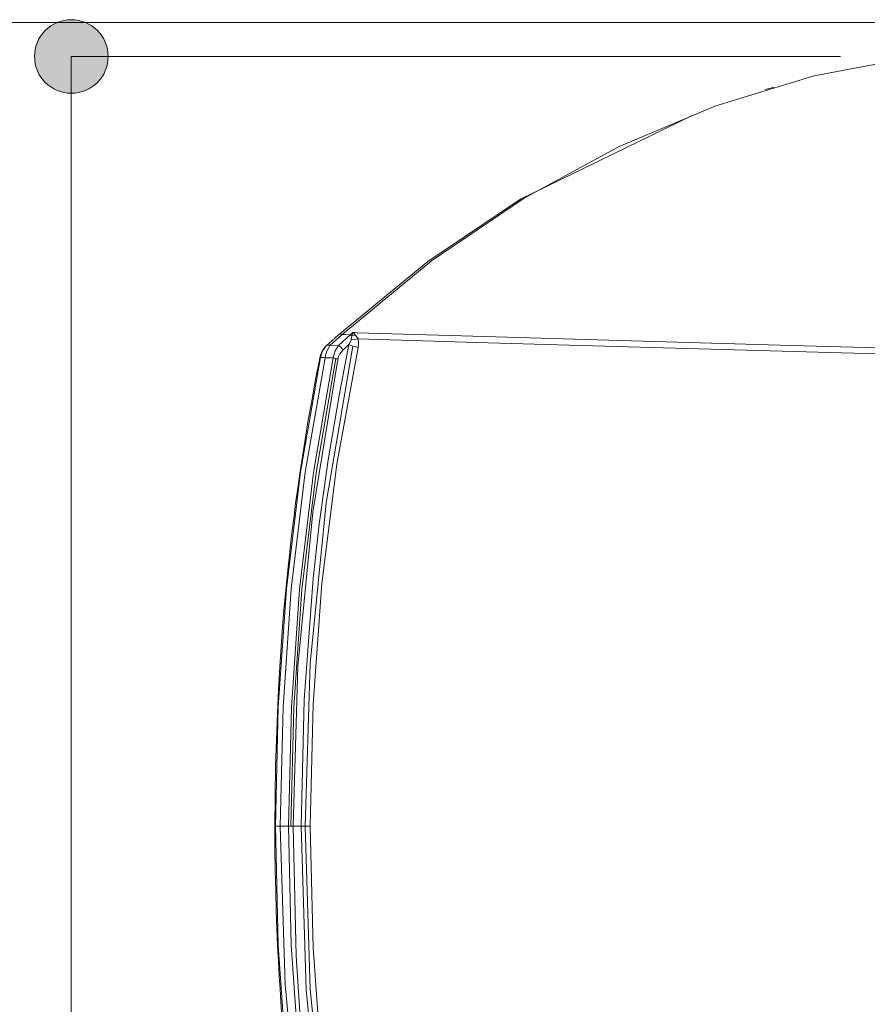
# Model space of a CAD drawing. Units: inches. Extents: x 10 to 87, y 8 to 145.
# Drawn here: x 16 to 24, y 14 to 23 of the extents above; entities that cross this region are included whole.
import ezdxf

# ---------------------------------------------------------------- set-up
doc = ezdxf.new("R2010")
doc.units = ezdxf.units.IN
doc.layers.add('EN', color=7, linetype='Continuous', lineweight=0)

# ---------------------------------------------------------------- blocks, each defined once
blk = doc.blocks.new('BLOCK_23')
at = {"layer": 'EN', "color": 7}
for p, q in [((18.9778, 19.8834), (19.0853, 19.9805)), ((19.013, 19.8882), (19.1205, 19.9857)), ((19.0867, 19.8861), (19.1942, 19.9833)), ((19.1942, 19.9833), (19.2093, 19.975)), ((19.2059, 19.9592), (19.2093, 19.975)), ((19.2093, 19.975), (19.2162, 20.0033)), ((19.2093, 19.975), (19.2414, 19.9805)), ((19.2414, 19.9805), (19.2162, 20.0033)), ((19.2414, 19.9805), (19.2648, 19.9461)), ((19.0867, 19.8861), (19.013, 19.8882)), ((19.126, 19.8448), (19.1825, 19.8958)), ((19.1825, 19.8958), (19.1873, 19.9047)), ((19.1825, 19.8958), (19.2021, 19.8868)), ((19.1873, 19.9047), (19.2014, 19.9385)), ((19.2014, 19.9385), (19.2059, 19.9592)), ((19.2021, 19.8868), (19.2179, 19.8806)), ((18.9675, 19.7766), (19.0412, 19.7745)), ((18.6781, 15.5563), (18.7508, 15.5563)), ((18.7077, 14.3871), (18.6781, 15.5563))]:
    blk.add_line(p, q, dxfattribs=at)
for points in [[(19.1205, 19.9857), (19.9266, 20.6502), (20.7603, 21.2146), (21.6161, 21.6796), (22.4898, 22.0469), (23.3751, 22.3149), (24.2688, 22.4841)], [(23.0113, 22.215), (22.9714, 22.2033), (22.9314, 22.1916)], [(19.0853, 19.9805), (19.8928, 20.6434), (20.7276, 21.2063), (22.2693, 21.9563)], [(19.0853, 19.9805), (19.0922, 19.9853), (19.1005, 19.9881), (19.1101, 19.9881), (19.1205, 19.9857)], [(19.1205, 19.9857), (19.157, 19.9847), (19.1942, 19.9833)], [(19.1942, 19.9833), (19.2052, 19.9933), (19.2162, 20.0033)], [(19.2162, 20.0033), (19.2362, 20.0033), (19.2562, 20.0019)], [(19.2562, 20.0019), (20.4027, 19.9667), (21.6261, 19.9309)], [(18.7508, 15.5563), (18.7794, 16.6953), (18.8593, 17.786), (18.9144, 18.278), (18.9951, 18.8574), (19.0925, 19.4348), (19.1825, 19.8958)], [(18.7866, 15.5563), (18.8338, 17.0215), (18.9764, 18.4688), (19.2179, 19.8806)], [(18.9678, 19.8734), (18.9516, 19.8531), (18.9379, 19.8289), (18.932, 19.8158), (18.9268, 19.8021), (18.9227, 19.7883), (18.9193, 19.7731)], [(18.9778, 19.8834), (18.9461, 19.8413), (18.9334, 19.8124), (18.9244, 19.7779)], [(19.013, 19.8882), (18.9854, 19.8417), (18.9751, 19.811), (18.9675, 19.7766)], [(19.013, 19.8882), (19.0026, 19.8909), (18.993, 19.8909), (18.9847, 19.8882), (18.9778, 19.8834)], [(19.0867, 19.8861), (19.0591, 19.8393), (19.0484, 19.8086), (19.0412, 19.7745)], [(19.126, 19.8448), (19.1198, 19.8579), (19.1108, 19.8696), (19.0998, 19.8792), (19.0867, 19.8861)], [(19.2014, 19.9385), (19.231, 19.9406), (19.2648, 19.9461)], [(19.2179, 19.8806), (19.24, 19.8744), (19.2638, 19.8689)], [(19.2648, 19.9461), (19.2686, 19.9075), (19.2638, 19.8689)], [(19.2648, 19.9461), (20.3321, 19.9137), (21.2743, 19.8854), (22.5497, 19.8496), (23.6235, 19.8207), (24.7453, 19.7917)], [(21.6261, 19.9309), (23.1715, 19.8875), (24.1717, 19.8606), (25.1721, 19.8351), (26.1722, 19.811)], [(19.2638, 19.8689), (19.0736, 18.8175), (18.9382, 17.7426), (18.8593, 16.6539), (18.8324, 15.5563)], [(19.0819, 19.7614), (19.0888, 19.7869), (19.0991, 19.81), (19.126, 19.8448)], [(18.9193, 19.7731), (18.8817, 19.5809), (18.8462, 19.388), (18.8156, 19.215), (18.7866, 19.0407), (18.7622, 18.8874), (18.7391, 18.7334), (18.7201, 18.5997), (18.7015, 18.4661), (18.6871, 18.3531), (18.6729, 18.2401), (18.6619, 18.1477), (18.6512, 18.0554), (18.6423, 17.9741), (18.6333, 17.8928), (18.6213, 17.7722), (18.6095, 17.6523), (18.5961, 17.5021), (18.5837, 17.3526), (18.5706, 17.1728), (18.5586, 16.9929), (18.5465, 16.7835), (18.5369, 16.5733), (18.5279, 16.3342), (18.521, 16.0945), (18.5162, 15.8254), (18.5141, 15.5563)], [(18.5189, 15.5563), (18.5441, 16.6278), (18.6182, 17.6937), (18.7456, 18.7465), (18.9244, 19.7779)], [(18.563, 15.5563), (18.5878, 16.6271), (18.6623, 17.693), (18.789, 18.7451), (18.9675, 19.7766)], [(19.0412, 19.7745), (18.8628, 18.743), (18.7363, 17.6902), (18.6629, 16.625), (18.6378, 15.5563)], [(19.064, 19.769), (18.8855, 18.7396), (18.7584, 17.6875), (18.6853, 16.624), (18.6595, 15.5563)], [(18.6781, 15.5563), (18.7229, 16.9964), (18.8552, 18.3861), (19.0819, 19.7614)], [(18.9244, 19.7779), (18.9199, 19.7752), (18.9196, 19.7731)], [(18.9244, 19.7779), (18.9317, 19.7793), (18.9417, 19.7793), (18.9537, 19.7786), (18.9675, 19.7766)], [(19.0412, 19.7745), (19.0529, 19.7717), (19.064, 19.769)], [(19.064, 19.769), (19.0736, 19.7655), (19.0819, 19.7614)], [(18.5141, 15.5563), (18.5155, 15.3544), (18.5186, 15.1533), (18.5224, 14.9734), (18.5276, 14.7929), (18.5334, 14.6348), (18.5396, 14.4766), (18.5465, 14.3399), (18.5541, 14.2031), (18.561, 14.088), (18.5685, 13.9737), (18.5751, 13.8799)], [(18.5189, 15.5563), (18.5148, 15.5563), (18.5145, 15.5563)], [(18.9244, 11.3347), (18.7456, 12.3655), (18.6182, 13.4183), (18.5444, 14.4849), (18.5189, 15.5563)], [(18.5189, 15.5563), (18.5265, 15.5563), (18.5372, 15.5563), (18.5499, 15.5563), (18.563, 15.5563)], [(18.6378, 15.5563), (18.5961, 15.5563), (18.563, 15.5563)], [(18.9675, 11.3354), (18.7408, 12.7152), (18.6071, 14.129), (18.563, 15.5563)], [(18.6378, 15.5563), (18.6626, 14.4877), (18.7363, 13.4217), (18.8628, 12.3689), (19.0412, 11.3382)], [(18.6595, 15.5563), (18.6492, 15.5563), (18.6378, 15.5563)], [(18.6781, 15.5563), (18.6695, 15.5563), (18.6595, 15.5563)], [(18.7866, 15.5563), (18.767, 15.5563), (18.7508, 15.5563)], [(18.7508, 15.5563), (18.798, 14.0818), (18.9403, 12.6356), (19.1825, 11.2162)], [(19.2179, 11.2314), (18.9764, 12.6432), (18.8338, 14.0908), (18.7866, 15.5563)], [(18.7866, 15.5563), (18.8066, 15.5563), (18.8276, 15.5563)], [(18.8276, 15.5563), (18.8304, 15.5563), (18.8324, 15.5563)], [(18.8324, 15.5563), (18.8593, 14.4584), (18.9382, 13.3694), (19.0736, 12.2952), (19.2638, 11.2431)], [(18.7852, 13.3404), (18.736, 13.9254), (18.7077, 14.3871)]]:
    blk.add_lwpolyline(points, dxfattribs=at)
blk = doc.blocks.new('BLOCK_68')
at = {"layer": 'EN', "linetype": 'Continuous', "lineweight": 0}
h = blk.add_hatch(color=7, dxfattribs=at)
h.dxf.hatch_style = 2
h.paths.add_polyline_path([(17.0115, 22.4906), (17.011, 22.5088), (17.0096, 22.5268), (17.0072, 22.5444), (17.0039, 22.5618), (16.9997, 22.5788), (16.9946, 22.5955), (16.9887, 22.6117), (16.982, 22.6276), (16.9745, 22.643), (16.9663, 22.658), (16.9573, 22.6725), (16.9476, 22.6865), (16.9372, 22.6999), (16.9261, 22.7128), (16.9144, 22.7251), (16.9021, 22.7367), (16.8892, 22.7478), (16.8758, 22.7582), (16.8618, 22.7679), (16.8473, 22.7768), (16.8323, 22.7851), (16.8169, 22.7926), (16.801, 22.7993), (16.7847, 22.8052), (16.7681, 22.8102), (16.7511, 22.8144), (16.7337, 22.8177), (16.7161, 22.8201), (16.6981, 22.8215), (16.6799, 22.822), (16.6618, 22.8215), (16.6438, 22.8201), (16.6262, 22.8177), (16.6088, 22.8144), (16.5918, 22.8102), (16.5751, 22.8052), (16.5589, 22.7993), (16.543, 22.7926), (16.5276, 22.7851), (16.5126, 22.7768), (16.4981, 22.7679), (16.4841, 22.7582), (16.4707, 22.7478), (16.4578, 22.7367), (16.4455, 22.7251), (16.4338, 22.7128), (16.4227, 22.6999), (16.4123, 22.6865), (16.4026, 22.6725), (16.3936, 22.658), (16.3854, 22.643), (16.3779, 22.6276), (16.3712, 22.6117), (16.3653, 22.5955), (16.3602, 22.5788), (16.356, 22.5618), (16.3527, 22.5444), (16.3503, 22.5268), (16.3488, 22.5088), (16.3484, 22.4906), (16.3488, 22.4724), (16.3503, 22.4545), (16.3527, 22.4368), (16.356, 22.4194), (16.3602, 22.4024), (16.3653, 22.3858), (16.3712, 22.3695), (16.3779, 22.3536), (16.3854, 22.3382), (16.3936, 22.3232), (16.4026, 22.3088), (16.4123, 22.2948), (16.4227, 22.2813), (16.4338, 22.2685), (16.4455, 22.2562), (16.4578, 22.2445), (16.4707, 22.2335), (16.4841, 22.2231), (16.4981, 22.2134), (16.5126, 22.2044), (16.5276, 22.1961), (16.543, 22.1887), (16.5589, 22.182), (16.5751, 22.1761), (16.5918, 22.171), (16.6088, 22.1668), (16.6262, 22.1635), (16.6438, 22.1611), (16.6618, 22.1597), (16.6799, 22.1592), (16.6981, 22.1597), (16.7161, 22.1611), (16.7337, 22.1635), (16.7511, 22.1668), (16.7681, 22.171), (16.7847, 22.1761), (16.801, 22.182), (16.8169, 22.1887), (16.8323, 22.1961), (16.8473, 22.2044), (16.8618, 22.2134), (16.8758, 22.2231), (16.8892, 22.2335), (16.9021, 22.2445), (16.9144, 22.2562), (16.9261, 22.2685), (16.9372, 22.2813), (16.9476, 22.2948), (16.9573, 22.3088), (16.9663, 22.3232), (16.9745, 22.3382), (16.982, 22.3536), (16.9887, 22.3695), (16.9946, 22.3858), (16.9997, 22.4024), (17.0039, 22.4194), (17.0072, 22.4368), (17.0096, 22.4545), (17.011, 22.4724)])
at = {"layer": 'EN', "color": 7}
blk.add_line((16.6799, 22.4906), (16.6799, 8.622), dxfattribs=at)
at = {"layer": 'EN'}
blk.add_open_spline([(17.0115, 22.4906), (17.0115, 22.6739), (16.8631, 22.822), (16.6799, 22.822), (16.4968, 22.822), (16.3484, 22.6739), (16.3484, 22.4906), (16.3484, 22.3073), (16.4968, 22.1592), (16.6799, 22.1592), (16.8631, 22.1592), (17.0115, 22.3073), (17.0115, 22.4906)], degree=3, knots=[0, 0, 0, 0, 1, 1, 1, 2, 2, 2, 3, 3, 3, 4, 4, 4, 4], dxfattribs=at)
blk = doc.blocks.new('BLOCK_67')
at = {"layer": 'EN'}
blk.add_blockref('BLOCK_68', (0, 0), dxfattribs=at)
blk = doc.blocks.new('BLOCK_24')
at = {"layer": 'EN', "color": 7}
for p, q in [((30.4598, 22.7972), (13.0321, 22.7972)), ((23.6111, 22.4906), (16.6799, 22.4906))]:
    blk.add_line(p, q, dxfattribs=at)
at = {"layer": 'EN'}
blk.add_blockref('BLOCK_67', (0, 0), dxfattribs=at)

msp = doc.modelspace()

# ---------------------------------------------------------------- block references
at = {"layer": 'EN'}
for name in ['BLOCK_24', 'BLOCK_23']:
    msp.add_blockref(name, (0, 0), dxfattribs=at)

doc.saveas('drawing.dxf')
